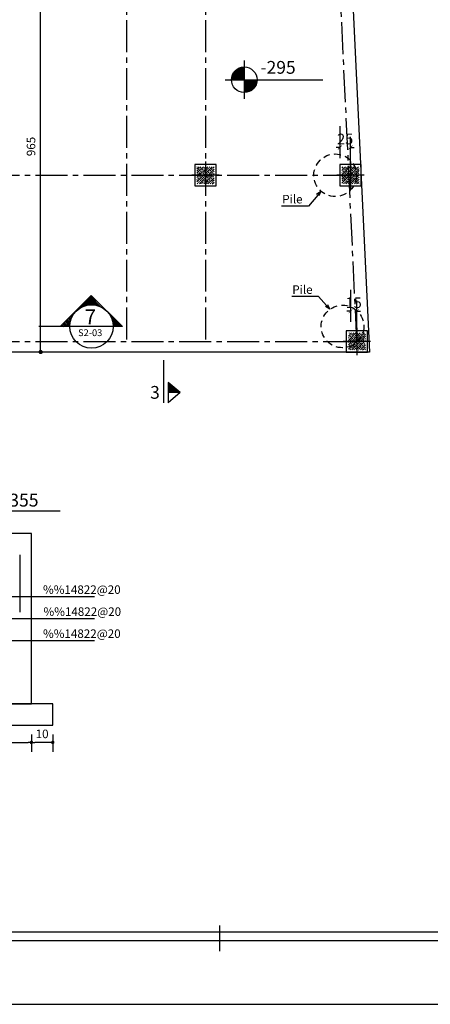
# Model space of a CAD drawing. Units: millimetres. Extents: x 1932 to 2016, y 1736 to 1925.
# Drawn here: x 1961 to 1970, y 1736 to 1759 of the extents above; entities that cross this region are included whole.
import ezdxf
from ezdxf import colors
from ezdxf.entities.mleader import LeaderData, LeaderLine
from ezdxf.enums import TextEntityAlignment as Align
from ezdxf.math import Vec2, Vec3

# ---------------------------------------------------------------- set-up
doc = ezdxf.new("R2010")
doc.units = ezdxf.units.MM
for name, pattern in [('CENTER2', [1.125, 0.75, -0.125, 0.125, -0.125]), ('DASHDOT', [1, 0.5, -0.25, 0, -0.25]), ('HIDDEN2', [4.7625, 3.175, -1.5875])]:
    doc.linetypes.add(name, pattern=pattern)
for name, color, linetype in [('1', 1, 'Continuous'), ('2', 2, 'Continuous'), ('3', 3, 'Continuous'), ('4', 4, 'Continuous'), ('5', 5, 'Continuous'), ('6', 6, 'Continuous'), ('ax-grid', 127, 'DASHDOT'), ('Col', 7, 'Continuous'), ('cood', 7, 'Continuous'), ('DIM', 1, 'Continuous'), ('HATCH', 40, 'Continuous'), ('Section Mark', 5, 'Continuous'), ('Slab', 93, 'Continuous'), ('Text', 2, 'Continuous')]:
    doc.layers.add(name, color=color, linetype=linetype)
doc.styles.add('cood', font='romanc.shx')
doc.styles.add('ITALIC', font='ITALIC.SHX')
doc.styles.add('ITALICC', font='italicc')
doc.styles.add('ROMANS', font='ROMANS.shx', dxfattribs={"width": 0.8})
doc.styles.add('ROMANT', font='romant')
doc.dimstyles.new('100', dxfattribs={"dimtxt": 0.2, "dimasz": 0.1, "dimexe": 0.1, "dimexo": 0.1, "dimgap": 0.1, "dimtad": 1, "dimlfac": 100, "dimzin": 12, "dimtxsty": 'ROMANS', "dimblk": 'DOT', "dimcen": 0.1, "dimclrd": 1, "dimclre": 1, "dimclrt": 2, "dimadec": 0, "dimazin": 0, "dimtfac": 1, "dimtmove": 0, "dimatfit": 3, "dimldrblk": 'DOT', "dimfxl": 0, "dimarcsym": 0})
doc.dimstyles.new('20', dxfattribs={"dimtxt": 0.2, "dimasz": 0.08, "dimexe": 0.22, "dimexo": 0.22, "dimgap": 0.1, "dimtad": 1, "dimdec": 3, "dimlfac": 20, "dimrnd": 0.001, "dimzin": 12, "dimdsep": 46, "dimtxsty": 'ROMANS', "dimblk": 'DOT', "dimcen": 0, "dimclrd": 1, "dimclre": 1, "dimclrt": 2, "dimadec": 0, "dimazin": 0, "dimtfac": 1, "dimtdec": 3, "dimtix": 1, "dimtmove": 2, "dimatfit": 3, "dimldrblk": 'DOT', "dimfxl": 0, "dimtolj": 1, "dimtzin": 12, "dimarcsym": 0})
doc.dimstyles.new('inside100', dxfattribs={"dimscale": 1.25, "dimtxt": 0.2, "dimasz": 0.07, "dimexe": 0.2, "dimexo": 0, "dimgap": 0.06, "dimtad": 1, "dimdec": 0, "dimlfac": 100, "dimrnd": 0.5, "dimdsep": 46, "dimtxsty": 'ROMANS', "dimblk": 'ARCHTICK', "dimcen": 0.09, "dimdle": 0.1, "dimclrd": 1, "dimclre": 1, "dimclrt": 2, "dimadec": 0, "dimazin": 0, "dimtfac": 1, "dimtdec": 0, "dimtix": 1, "dimtofl": 0, "dimtmove": 2, "dimatfit": 3, "dimfxl": 0, "dimtolj": 1, "dimarcsym": 0})

# ---------------------------------------------------------------- blocks, each defined once
blk = doc.blocks.new('_ArchTick')
at = {"color": 0, "linetype": 'ByBlock', "const_width": 0.15}
blk.add_lwpolyline([(-0.5, -0.5), (0.5, 0.5)], dxfattribs=at)
blk = doc.blocks.new('*D36')
at = {"layer": 'DIM', "color": 1, "lineweight": -2, "transparency": 16777216}
for p, q in [((26.9, -30.449), (26.9, -31.199)), ((27.15, -31.449), (27.15, -30.699)), ((26.9, -30.949), (26.813, -30.949)), ((27.15, -30.949), (27.238, -30.949))]:
    blk.add_line(p, q, dxfattribs=at)
at = {"layer": 'DIM', "color": 1, "lineweight": -2, "transparency": 16777216, "xscale": 0.08750000000000001, "yscale": 0.08750000000000001, "zscale": 0.08750000000000001}
blk.add_blockref('_ArchTick', (26.9, -30.949), dxfattribs=at)
at = {"layer": 'DIM', "color": 1, "lineweight": -2, "transparency": 16777216, "xscale": 0.08750000000000001, "yscale": 0.08750000000000001, "zscale": 0.08750000000000001, "rotation": 180}
blk.add_blockref('_ArchTick', (27.15, -30.949), dxfattribs=at)
at = {"layer": 'DIM', "color": 2, "transparency": 16777216, "insert": (27.025, -30.749), "char_height": 0.25, "attachment_point": 5, "style": 'ROMANS'}
blk.add_mtext('\\A1;25', dxfattribs=at)
blk = doc.blocks.new('*D37')
at = {"layer": 'DIM', "color": 1, "lineweight": -2, "transparency": 16777216}
for p, q in [((27.15, -34.293), (27.15, -35.043)), ((27.3, -35.293), (27.3, -34.543)), ((27.15, -34.793), (27.063, -34.793)), ((27.3, -34.793), (27.388, -34.793))]:
    blk.add_line(p, q, dxfattribs=at)
at = {"layer": 'DIM', "color": 1, "lineweight": -2, "transparency": 16777216, "xscale": 0.08750000000000001, "yscale": 0.08750000000000001, "zscale": 0.08750000000000001}
blk.add_blockref('_ArchTick', (27.15, -34.793), dxfattribs=at)
at = {"layer": 'DIM', "color": 1, "lineweight": -2, "transparency": 16777216, "xscale": 0.08750000000000001, "yscale": 0.08750000000000001, "zscale": 0.08750000000000001, "rotation": 180}
blk.add_blockref('_ArchTick', (27.3, -34.793), dxfattribs=at)
at = {"layer": 'DIM', "color": 2, "transparency": 16777216, "insert": (27.225, -34.593), "char_height": 0.25, "attachment_point": 5, "style": 'ROMANS'}
blk.add_mtext('\\A1;15', dxfattribs=at)
blk = doc.blocks.new('C1 -CO')
at = {"layer": 'HATCH'}
h = blk.add_hatch(dxfattribs=at)
h.set_pattern_fill('ANSI33', color=252, scale=0.285714)
h.set_pattern_definition([(45, (-470.82967, -1836.16388), (-0.0505076272, 0.0505076272), []), (45, (-470.779166, -1836.16388), (-0.0505076272, 0.0505076272), [0.0357142857, -0.0178571429])])
h.paths.add_polyline_path([(0.2, -0.2), (0.2, 0.2), (-0.2, 0.2), (-0.2, -0.2)])
at = {"layer": '1'}
for p, q in [((0, 0.32), (0, -0.32)), ((0.32, 0), (-0.32, 0))]:
    blk.add_line(p, q, dxfattribs=at)
at = {"layer": '4'}
blk.add_lwpolyline([(0.25, -0.25), (0.25, 0.25), (-0.25, 0.25), (-0.25, -0.25)], close=True, dxfattribs=at)
blk = doc.blocks.new('Column-Arrange')
at = {"layer": 'Col'}
for p in [(23.75, -31.6), (27.15, -31.6), (27.3, -35.5)]:
    blk.add_blockref('C1 -CO', p, dxfattribs=at)
blk = doc.blocks.new('KADR-N')
at = {"layer": '1'}
blk.add_line((-81.4, 1.7), (-30.15, 1.7), dxfattribs=at)
blk.add_lwpolyline([(-84.1, 59.4), (-84.1, 0), (0, 0), (0, 59.4)], close=True, dxfattribs=at)
at = {"layer": '2'}
blk.add_line((-50.465, 1.25), (-50.465, 1.85), dxfattribs=at)
at = {"layer": '6'}
blk.add_line((-81.6, 1.5), (-30.15, 1.5), dxfattribs=at)
blk = doc.blocks.new('_Dot')
at = {"color": 0, "linetype": 'ByBlock', "lineweight": -2}
blk.add_line((-0.5, 0), (-1, 0), dxfattribs=at)
at = {"color": 0, "linetype": 'ByBlock', "const_width": 0.5}
blk.add_lwpolyline([(-0.25, 0, 1), (0.25, 0, 1)], format="xyb", close=True, dxfattribs=at)
blk = doc.blocks.new('*D73')
at = {"layer": 'DIM', "color": 1, "lineweight": -2, "transparency": 16777216}
for p, q in [((1961.041, 1761.295), (1960.988, 1761.295)), ((1961.088, 1751.745), (1961.088, 1761.195)), ((1961.041, 1751.645), (1960.988, 1751.645))]:
    blk.add_line(p, q, dxfattribs=at)
at = {"layer": 'DIM', "color": 1, "lineweight": -2, "transparency": 16777216, "xscale": 0.1, "yscale": 0.1, "zscale": 0.1}
for p, rotation in [((1961.088, 1761.295), 90), ((1961.088, 1751.645), 270)]:
    blk.add_blockref('_Dot', p, dxfattribs=dict(at, rotation=rotation))
at = {"layer": 'DIM', "color": 2, "transparency": 16777216, "insert": (1960.888, 1756.47), "char_height": 0.2, "attachment_point": 5, "rotation": 90, "style": 'ROMANS'}
blk.add_mtext('965', dxfattribs=at)
blk = doc.blocks.new('C')
at = {"layer": 'DIM'}
for p, q in [((0, 0.3), (0, -0.3)), ((-0.3, 0), (1.227, 0))]:
    blk.add_line(p, q, dxfattribs=at)
at = {"layer": 'DIM', "color": 3, "const_width": 0.2}
for points in [[(0, 0.1, 0.414214), (-0.1, 0, 1)], [(0, -0.1, 0.414214), (0.1, 0, 1)]]:
    blk.add_lwpolyline(points, format="xyb", dxfattribs=at)
at = {"layer": 'DIM'}
blk.add_circle((0, 0), 0.2, dxfattribs=at)
blk = doc.blocks.new('*X129')
at = {"color": 0}
for p, q in [((118.937, 80.895), (118.942, 80.9)), ((118.955, 80.877), (118.977, 80.9)), ((118.973, 80.86), (119.013, 80.9)), ((118.99, 80.842), (119.048, 80.9)), ((119.008, 80.824), (119.084, 80.9)), ((119.026, 80.806), (119.119, 80.9)), ((119.043, 80.789), (119.152, 80.897)), ((119.061, 80.771), (119.153, 80.863)), ((119.079, 80.753), (119.156, 80.831)), ((119.096, 80.736), (119.161, 80.801)), ((119.114, 80.718), (119.168, 80.772)), ((119.132, 80.7), (119.176, 80.745)), ((120.056, 80.6), (120.356, 80.9)), ((120.108, 80.687), (120.321, 80.9)), ((120.131, 80.745), (120.286, 80.9)), ((120.144, 80.793), (120.25, 80.9)), ((120.151, 80.836), (120.215, 80.9)), ((120.154, 80.875), (120.18, 80.9)), ((119.149, 80.683), (119.185, 80.719)), ((119.167, 80.665), (119.196, 80.694)), ((119.185, 80.647), (119.207, 80.67)), ((119.202, 80.63), (119.219, 80.647)), ((119.22, 80.612), (119.233, 80.625)), ((119.238, 80.594), (119.247, 80.604)), ((119.255, 80.577), (119.263, 80.584)), ((119.273, 80.559), (119.279, 80.565)), ((119.291, 80.541), (119.296, 80.547)), ((119.308, 80.524), (119.314, 80.529)), ((119.326, 80.506), (119.333, 80.513)), ((119.344, 80.488), (119.353, 80.497)), ((119.362, 80.471), (119.373, 80.482)), ((119.379, 80.453), (119.395, 80.469)), ((119.397, 80.435), (119.417, 80.456)), ((119.415, 80.418), (119.441, 80.444)), ((119.432, 80.4), (119.466, 80.433)), ((119.45, 80.382), (119.491, 80.424)), ((119.468, 80.365), (119.518, 80.415)), ((119.485, 80.347), (119.547, 80.408)), ((119.503, 80.329), (119.576, 80.403)), ((119.521, 80.312), (119.608, 80.399)), ((119.538, 80.294), (119.641, 80.397)), ((119.556, 80.276), (119.677, 80.397)), ((119.574, 80.259), (119.716, 80.401)), ((119.591, 80.241), (119.758, 80.408)), ((119.609, 80.223), (119.807, 80.421)), ((119.627, 80.206), (119.865, 80.444)), ((119.644, 80.188), (119.952, 80.495))]:
    blk.add_line(p, q, dxfattribs=at)
blk = doc.blocks.new('Sec_symbol')
at = {"layer": 'Section Mark', "color": 3}
blk.add_line((0.001, 0.724), (0.001, -0.733), dxfattribs=at)
at = {"layer": 'Section Mark', "color": 2}
blk.add_lwpolyline([(0.001, -0.733), (-0.727, -0.005), (0.001, 0.724)], dxfattribs=at)
blk.add_circle((0, 0), 0.51, dxfattribs=at)
at = {"layer": 'Section Mark', "color": 4, "xscale": -1.016442715503217, "yscale": 1.016442715503217, "zscale": 1.016442715503217, "rotation": 270}
blk.add_blockref('*X129', (-82.229, -121.621), dxfattribs=at)
blk = doc.blocks.new('_Open30')
at = {"color": 0, "linetype": 'ByBlock', "lineweight": -2}
for p, q in [((-1, 0.27), (0, 0)), ((0, 0), (-1, -0.27)), ((0, 0), (-1, 0))]:
    blk.add_line(p, q, dxfattribs=at)
blk = doc.blocks.new('DOT')
at = {"layer": '1', "color": 0, "linetype": 'ByBlock'}
blk.add_line((-0.5, 0), (-1, 0), dxfattribs=at)
at = {"layer": '1', "color": 0, "linetype": 'ByBlock', "const_width": 0.5}
blk.add_lwpolyline([(-0.25, 0, 1), (0.25, 0, 1)], format="xyb", close=True, dxfattribs=at)
blk = doc.blocks.new('*D143')
at = {"layer": 'DIM', "color": 1, "lineweight": -2, "transparency": 16777216}
for p, q in [((1945.872, 1742.667), (1945.872, 1742.26)), ((1960.872, 1742.667), (1960.872, 1742.26)), ((1945.952, 1742.48), (1960.792, 1742.48))]:
    blk.add_line(p, q, dxfattribs=at)
at = {"layer": 'DIM', "color": 1, "lineweight": -2, "transparency": 16777216, "xscale": 0.08, "yscale": 0.08, "zscale": 0.08, "rotation": 180}
blk.add_blockref('DOT', (1945.872, 1742.48), dxfattribs=at)
at = {"layer": 'DIM', "color": 1, "lineweight": -2, "transparency": 16777216, "xscale": 0.08, "yscale": 0.08, "zscale": 0.08}
blk.add_blockref('DOT', (1960.872, 1742.48), dxfattribs=at)
at = {"layer": 'DIM', "color": 2, "transparency": 16777216, "insert": (1953.372, 1742.68), "char_height": 0.2, "attachment_point": 5, "style": 'ROMANS'}
blk.add_mtext('\\A1;300', dxfattribs=at)
blk = doc.blocks.new('*D144')
at = {"layer": 'DIM', "color": 1, "lineweight": -2, "transparency": 16777216}
for p, q in [((1960.872, 1742.667), (1960.872, 1742.26)), ((1961.372, 1742.667), (1961.372, 1742.26)), ((1961.292, 1742.48), (1960.952, 1742.48))]:
    blk.add_line(p, q, dxfattribs=at)
at = {"layer": 'DIM', "color": 1, "lineweight": -2, "transparency": 16777216, "xscale": 0.08, "yscale": 0.08, "zscale": 0.08, "rotation": 180}
blk.add_blockref('DOT', (1960.872, 1742.48), dxfattribs=at)
at = {"layer": 'DIM', "color": 1, "lineweight": -2, "transparency": 16777216, "xscale": 0.08, "yscale": 0.08, "zscale": 0.08}
blk.add_blockref('DOT', (1961.372, 1742.48), dxfattribs=at)
at = {"layer": 'DIM', "color": 2, "transparency": 16777216, "insert": (1961.122, 1742.68), "char_height": 0.2, "attachment_point": 5, "style": 'ROMANS'}
blk.add_mtext('\\A1;10', dxfattribs=at)
blk = doc.blocks.new('_DotBlank')
at = {"color": 0, "linetype": 'ByBlock', "lineweight": -2}
blk.add_line((-0.5, 0), (-1, 0), dxfattribs=at)
blk.add_circle((0, 0), 0.5, dxfattribs=at)
blk = doc.blocks.new('l-cood')
at = {"layer": 'cood', "color": 1}
blk.add_line((-0.002, 0), (0.002, 0), dxfattribs=at)
blk.add_lwpolyline([(0, 0), (0.0015, 0.0026), (-0.0015, 0.0026), (0, 0), (0, 0.0035), (-0.01, 0.0035)], dxfattribs=at)
at = {"layer": 'cood', "color": 6}
blk.add_solid([(0, 0), (0.0015, 0.0026), (0, 0.0026)], dxfattribs=at)
at = {"layer": 'cood', "color": 2, "style": 'cood'}
blk.add_attdef('COOD', (-0.01, 0.004), '', height=0.002, dxfattribs=at)
blk = doc.blocks.new('Axes-Line')
at = {"layer": 'ax-grid', "linetype": 'CENTER2'}
for p, q in [((21.9, 2.418), (21.9, -35.5)), ((23.75, 2.418), (23.75, -35.5)), ((27.3, -35.5), (25.497, 2.418)), ((-1.614, -31.6), (27.115, -31.6)), ((-1.614, -35.5), (27.3, -35.5))]:
    blk.add_line(p, q, dxfattribs=at)
at = {"layer": 'DIM'}
for base, p1, p2, picture, middle in [((27.15, -30.949), (26.9, -27.1), (27.15, -31.6), '*D36', (27.025, -30.749)), ((27.3, -34.793), (27.15, -31.6), (27.3, -35.5), '*D37', (27.225, -34.593))]:
    dim = blk.add_linear_dim(base=base, p1=p1, p2=p2, dimstyle='inside100', dxfattribs=at)
    dim.commit()
    dim.dimension.update_dxf_attribs({"geometry": picture, "text_midpoint": middle})

msp = doc.modelspace()

# ---------------------------------------------------------------- hatches: boundary and pattern name
at = {"layer": '2'}
msp.add_hatch(color=256, dxfattribs=at).paths.add_polyline_path([(1964.0753924, 1750.6928618), (1964.0753924, 1750.9328618), (1964.3553924, 1750.6928618)])

# ---------------------------------------------------------------- linework, layer by layer
msp.add_line((1964.3553924, 1750.6928618), (1964.0753924, 1750.6928618), dxfattribs=at)
at = {"layer": '3'}
for p, q in [((1964.3553924, 1750.6928618), (1964.0753924, 1750.9328618)), ((1964.0753924, 1750.9328618), (1964.0753924, 1750.4528618)), ((1964.3553924, 1750.6928618), (1964.0753924, 1750.4528618))]:
    msp.add_line(p, q, dxfattribs=at)
for points in [[(1945.8719946, 1743.3866688), (1960.8719946, 1743.3866688), (1960.8719946, 1747.3866688), (1945.8719946, 1747.3866688)], [(1945.3719946, 1742.8866688), (1961.3719946, 1742.8866688), (1961.3719946, 1743.3866688), (1945.3719946, 1743.3866688)]]:
    msp.add_lwpolyline(points, close=True, dxfattribs=at)
at = {"layer": '3', "linetype": 'HIDDEN2', "ltscale": 0.05}
for centre in [(1967.9947277, 1755.794697), (1968.1663834, 1752.2446964)]:
    msp.add_circle(centre, 0.5, dxfattribs=at)
at = {"layer": '4'}
msp.add_lwpolyline([(1942.5751372, 1751.644697), (1940.9520042, 1787.644697), (1960.0535544, 1787.644697), (1960.0535544, 1784.744697), (1967.2188963, 1784.744697), (1968.7960643, 1751.644697)], close=True, dxfattribs=at)
at = {"layer": '5'}
msp.add_line((1961.5472943, 1752.244697), (1961.0472943, 1752.244697), dxfattribs=at)
at = {"layer": '5', "color": 5}
msp.add_line((1963.9753924, 1750.4528618), (1963.9753924, 1751.4528618), dxfattribs=at)
at = {"layer": '6'}
msp.add_line((1960.5969946, 1746.8866688), (1960.5969946, 1745.5366688), dxfattribs=at)

# ---------------------------------------------------------------- block references
at = {"layer": '1', "xscale": 1.5, "yscale": 1.5, "zscale": 1.5}
msp.add_blockref('C', (1965.8617437, 1758.0371103), dxfattribs=at)
at = {"layer": '2'}
for name in ['Axes-Line', 'Column-Arrange']:
    msp.add_blockref(name, (1941.2035544, 1787.394697), dxfattribs=at)
at = {"layer": '3'}
msp.add_blockref('KADR-N', (2015.7525274, 1736.3317753), dxfattribs=at)
at = {"layer": 'cood'}
ref = msp.add_blockref('l-cood', (1960.0368346, 1747.3866688), dxfattribs=dict(at, xscale=-151.2096774193552, yscale=151.2096774193552, zscale=151.2096774193552))
ref.add_attrib('COOD', '-355', (1960.2082848, 1748.0167092, 0.0010279), dxfattribs={"color": 2, "height": 0.30241935, "style": 'cood'})
at = {"layer": 'Slab', "rotation": 270}
msp.add_blockref('Sec_symbol', (1962.2801931, 1752.246019), dxfattribs=at)

# ---------------------------------------------------------------- texts
at = {"layer": 'Section Mark', "color": 2, "style": 'ROMANT'}
msp.add_text('7', height=0.35, dxfattribs=at).set_placement((1962.120491, 1752.2946393))
at = {"layer": 'Section Mark', "color": 3, "style": 'ITALIC'}
msp.add_text('S2-03', height=0.16, dxfattribs=at).set_placement((1962.2490529, 1752.0772335), align=Align.MIDDLE)
at = {"layer": 'Text', "color": 2, "style": 'ROMANS'}
msp.add_text('-295', height=0.3, dxfattribs=at).set_placement((1966.2437984, 1758.1773612))
at = {"layer": 'Text'}
for s, height, style, p in [('Pile', 0.2, 'ROMANS', (1966.7529094, 1755.1337466)), ('Pile', 0.2, 'ROMANS', (1966.9879112, 1753.0103336)), ('3', 0.3, 'ITALICC', (1963.6548295, 1750.5474086)), ('%%14822@20', 0.2, 'ROMANS', (1961.1429598, 1745.9671001)), ('%%14822@20', 0.2, 'ROMANS', (1961.1542828, 1745.4501299)), ('%%14822@20', 0.2, 'ROMANS', (1961.1429598, 1744.9331597))]:
    msp.add_text(s, height=height, dxfattribs=dict(at, style=style)).set_placement(p)

# ---------------------------------------------------------------- dimensions: what is measured, and where the dimension line sits
at = {"layer": 'DIM'}
dim = msp.add_linear_dim(base=(1961.0884257, 1761.294697), p1=(1961.1411125, 1751.644697), p2=(1961.1411125, 1761.294697), angle=90, dimstyle='100', dxfattribs=at)
dim.commit()
dim.dimension.update_dxf_attribs({"geometry": '*D73', "text_midpoint": (1960.8884257, 1756.469697)})
for p1, picture, middle in [((1945.8719946, 1742.8866688), '*D143', (1953.3719946, 1742.680149)), ((1961.3719946, 1742.8866688), '*D144', (1961.1219946, 1742.680149))]:
    dim = msp.add_linear_dim(base=(1960.8719946, 1742.480149), p1=p1, p2=(1960.8719946, 1742.8866688), dimstyle='20', dxfattribs=at)
    dim.commit()
    dim.dimension.update_dxf_attribs({"geometry": picture, "text_midpoint": middle})

# ---------------------------------------------------------------- leaders
at = {"layer": '1'}
ml = msp.add_multileader_mtext('Standard', dxfattribs=at)
ml.set_content('', color=2, style='ROMANS')
ml.set_leader_properties(color=1, linetype='Continuous')
ml.set_arrow_properties(name='OPEN30')
ml.build(insert=Vec2(0, 0))
ml.multileader.update_dxf_attribs({"text_left_attachment_type": 5, "text_right_attachment_type": 5, "dogleg_length": 0.15, "arrow_head_size": 0.12})
ctx = ml.context
ctx.base_point, ctx.char_height, ctx.arrow_head_size, ctx.landing_gap_size, ctx.plane_origin = Vec3(1966.739014, 1755.0702855), 0.2, 0.12, 0, Vec3(1967.060608, 1755.5872557)
ctx.left_attachment, ctx.right_attachment, ctx.text_align_type = 5, 5, 2
notes = []
notes.append((ctx, [(0, (1, 1, 0), (1967.3696721, 1755.0702855), (-1, 0), 0.6306581, [(1, [(1967.6604499, 1755.422866)], 0, [])])]))
ctx.mtext.insert, ctx.mtext.alignment, ctx.mtext.flow_direction = Vec3(1966.739014, 1755.2702855), 3, 5
ml = msp.add_multileader_mtext('Standard', dxfattribs=at)
ml.set_content('', color=2, style='ROMANS')
ml.set_leader_properties(color=1, linetype='Continuous')
ml.set_arrow_properties(name='OPEN30')
ml.build(insert=Vec2(0, 0))
ml.multileader.update_dxf_attribs({"text_left_attachment_type": 5, "text_right_attachment_type": 5, "dogleg_length": 0.15, "arrow_head_size": 0.12})
ctx = ml.context
ctx.base_point, ctx.char_height, ctx.arrow_head_size, ctx.landing_gap_size, ctx.plane_origin = Vec3(1966.9740158, 1752.9468726), 0.2, 0.12, 0, Vec3(1967.2956099, 1753.4638428)
ctx.left_attachment, ctx.right_attachment, ctx.text_align_type = 5, 5, 2
notes.append((ctx, [(0, (1, 1, 0), (1967.6046739, 1752.9468726), (-1, 0), 0.6306581, [(1, [(1967.8722643, 1752.6490403)], 0, [])])]))
ctx.mtext.insert, ctx.mtext.alignment, ctx.mtext.flow_direction = Vec3(1966.9740158, 1753.1468726), 3, 5
ml = msp.add_multileader_mtext('Standard', dxfattribs=at)
ml.set_content('', color=2, style='ROMANS')
ml.set_leader_properties(color=1, linetype='Continuous')
ml.set_arrow_properties(name='DOTBLANK')
ml.build(insert=Vec2(0, 0))
ml.multileader.update_dxf_attribs({"text_left_attachment_type": 5, "text_right_attachment_type": 5, "dogleg_length": 0.15, "arrow_head_size": 0.16})
ctx = ml.context
ctx.base_point, ctx.char_height, ctx.arrow_head_size, ctx.landing_gap_size, ctx.plane_origin = Vec3(1962.3525458, 1745.3866688), 0.2, 0.16, 0, Vec3(1960.0374733, 1744.8696986)
ctx.left_attachment, ctx.right_attachment = 5, 5
notes.append((ctx, [(0, (1, 1, 0), (1959.0469946, 1745.3866688), (1, 0), 3.3055512, [(0, [(1959.0469946, 1746.9866688), (1959.1219946, 1743.7866688)], 0, [])])]))
ctx.mtext.insert, ctx.mtext.flow_direction = Vec3(1962.3525458, 1745.5866688), 5
ml = msp.add_multileader_mtext('Standard', dxfattribs=at)
ml.set_content('', color=2, style='ROMANS')
ml.set_leader_properties(color=1, linetype='Continuous')
ml.set_arrow_properties(name='OPEN30')
ml.build(insert=Vec2(0, 0))
ml.multileader.update_dxf_attribs({"text_left_attachment_type": 5, "text_right_attachment_type": 5, "dogleg_length": 0.15, "arrow_head_size": 0.12})
ctx = ml.context
ctx.base_point, ctx.char_height, ctx.arrow_head_size, ctx.landing_gap_size, ctx.plane_origin = Vec3(1962.3525458, 1745.903639), 0.2, 0.12, 0, Vec3(1960.3624733, 1745.3866688)
ctx.left_attachment, ctx.right_attachment = 5, 5
notes.append((ctx, [(0, (1, 1, 0), (1960.0534093, 1745.903639), (1, 0), 2.2991365, [(1, [(1960.0534093, 1747.0366688)], 0, [])])]))
ctx.mtext.insert, ctx.mtext.flow_direction = Vec3(1962.3525458, 1746.103639), 5
ml = msp.add_multileader_mtext('Standard', dxfattribs=at)
ml.set_content('', color=2, style='ROMANS')
ml.set_leader_properties(color=1, linetype='Continuous')
ml.set_arrow_properties(name='OPEN30')
ml.build(insert=Vec2(0, 0))
ml.multileader.update_dxf_attribs({"text_left_attachment_type": 5, "text_right_attachment_type": 5, "dogleg_length": 0.15, "arrow_head_size": 0.12})
ctx = ml.context
ctx.base_point, ctx.char_height, ctx.arrow_head_size, ctx.landing_gap_size, ctx.plane_origin = Vec3(1962.3525458, 1744.8696986), 0.2, 0.12, 0, Vec3(1960.3624733, 1745.3866688)
ctx.left_attachment, ctx.right_attachment = 5, 5
notes.append((ctx, [(0, (1, 1, 0), (1960.0534093, 1744.8696986), (1, 0), 2.2991365, [(1, [(1960.0534093, 1743.7366688)], 0, [])])]))
ctx.mtext.insert, ctx.mtext.flow_direction = Vec3(1962.3525458, 1745.0696986), 5
for ctx, leaders in notes:
    for number, flags, end, landing, length, lines in leaders:
        leader = LeaderData()
        leader.index, (leader.has_last_leader_line, leader.has_dogleg_vector, leader.attachment_direction) = number, flags
        leader.last_leader_point, leader.dogleg_vector, leader.dogleg_length = Vec3(end), Vec3(landing), length
        for number, points, colour, breaks in lines:
            line = LeaderLine()
            line.index, line.vertices, line.color, line.breaks = number, Vec3.list(points), colors.encode_raw_color(colour), breaks
            leader.lines.append(line)
        ctx.leaders.append(leader)

doc.saveas('drawing.dxf')
